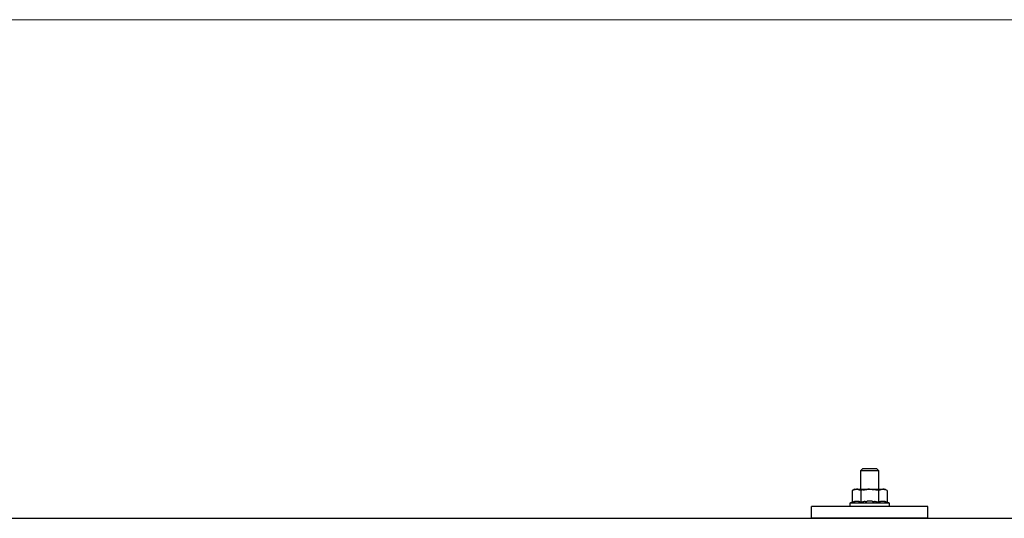
# Model space of a CAD drawing. Units: millimetres. Extents: x 0 to 25230, y 0 to 17820.
# Drawn here: x 2289 to 2713, y 8419 to 8634 of the extents above; entities that cross this region are included whole.
import ezdxf

# ---------------------------------------------------------------- set-up
doc = ezdxf.new("R2010")
doc.units = ezdxf.units.MM
doc.layers.add('YKK_13', color=4, linetype='Continuous', lineweight=30)
doc.layers.add('YKK_D', color=6, linetype='Continuous', lineweight=13)

msp = doc.modelspace()

# ---------------------------------------------------------------- linework, layer by layer
at = {"layer": 'YKK_13'}
for p, q in [((2651.58, 8440.27), (2650.58, 8439.27)), ((2658.58, 8439.27), (2650.58, 8439.27)), ((2650.58, 8439.27), (2650.58, 8431.27)), ((2651.58, 8440.27), (2657.58, 8440.27)), ((2657.58, 8440.27), (2658.58, 8439.27)), ((2658.58, 8431.27), (2658.58, 8439.27)), ((2648.08, 8431.27), (2647.08, 8430.69)), ((2647.69, 8431.02), (2647.08, 8430.69)), ((2647.08, 8430.69), (2647.08, 8425.69)), ((2647.69, 8431.02), (2647.75, 8431.05)), ((2647.75, 8431.05), (2647.81, 8431.08)), ((2647.81, 8431.08), (2647.87, 8431.11)), ((2647.87, 8431.11), (2647.94, 8431.13)), ((2647.94, 8431.13), (2648, 8431.15)), ((2648, 8431.15), (2648.06, 8431.17)), ((2648.06, 8431.17), (2648.12, 8431.18)), ((2648.08, 8431.27), (2661.08, 8431.27)), ((2648.12, 8431.18), (2648.19, 8431.2)), ((2648.19, 8431.2), (2648.25, 8431.21)), ((2648.25, 8431.21), (2648.31, 8431.21)), ((2648.95, 8431.27), (2648.31, 8431.21)), ((2649.2, 8431.27), (2649.02, 8431.27)), ((2649.28, 8431.26), (2649.2, 8431.27)), ((2649.37, 8431.25), (2649.28, 8431.26)), ((2649.47, 8431.24), (2649.37, 8431.25)), ((2649.65, 8431.2), (2649.47, 8431.24)), ((2649.65, 8431.2), (2649.71, 8431.19)), ((2649.71, 8431.19), (2649.78, 8431.18)), ((2649.78, 8431.18), (2649.84, 8431.16)), ((2649.84, 8431.16), (2649.9, 8431.14)), ((2649.9, 8431.14), (2649.96, 8431.12)), ((2649.96, 8431.12), (2650.02, 8431.1)), ((2650.02, 8431.1), (2650.08, 8431.07)), ((2650.08, 8431.07), (2650.14, 8431.05)), ((2650.14, 8431.05), (2650.2, 8431.02)), ((2650.83, 8430.69), (2650.2, 8431.02)), ((2651.86, 8430.97), (2650.83, 8430.69)), ((2650.83, 8430.69), (2650.83, 8425.69)), ((2651.86, 8430.97), (2651.96, 8430.99)), ((2651.96, 8430.99), (2652.06, 8431.01)), ((2652.06, 8431.01), (2652.17, 8431.03)), ((2652.17, 8431.03), (2652.28, 8431.06)), ((2652.28, 8431.06), (2652.39, 8431.08)), ((2652.39, 8431.08), (2652.5, 8431.1)), ((2652.5, 8431.1), (2652.62, 8431.12)), ((2652.62, 8431.12), (2652.74, 8431.14)), ((2652.74, 8431.14), (2652.87, 8431.16)), ((2653.11, 8431.19), (2652.87, 8431.16)), ((2653.11, 8431.19), (2653.22, 8431.2)), ((2653.22, 8431.2), (2653.33, 8431.22)), ((2653.33, 8431.22), (2653.44, 8431.23)), ((2653.44, 8431.23), (2653.54, 8431.24)), ((2653.54, 8431.24), (2653.63, 8431.24)), ((2653.63, 8431.24), (2653.72, 8431.25)), ((2653.72, 8431.25), (2653.81, 8431.25)), ((2654.58, 8431.27), (2653.81, 8431.25)), ((2655.68, 8431.23), (2654.58, 8431.27)), ((2655.68, 8431.23), (2655.78, 8431.22)), ((2655.78, 8431.22), (2655.89, 8431.21)), ((2655.89, 8431.21), (2655.99, 8431.2)), ((2655.99, 8431.2), (2656.11, 8431.19)), ((2656.11, 8431.19), (2656.22, 8431.17)), ((2656.22, 8431.17), (2656.34, 8431.16)), ((2656.34, 8431.16), (2656.45, 8431.14)), ((2656.45, 8431.14), (2656.58, 8431.12)), ((2656.58, 8431.12), (2656.7, 8431.09)), ((2657.05, 8431.02), (2656.7, 8431.09)), ((2657.26, 8430.97), (2657.05, 8431.02)), ((2657.45, 8430.93), (2657.26, 8430.97)), ((2657.62, 8430.89), (2657.45, 8430.93)), ((2658.33, 8430.69), (2657.62, 8430.89)), ((2658.95, 8431.02), (2658.33, 8430.69)), ((2658.33, 8430.69), (2658.33, 8425.69)), ((2658.95, 8431.02), (2659.01, 8431.05)), ((2659.01, 8431.05), (2659.07, 8431.08)), ((2659.07, 8431.08), (2659.13, 8431.11)), ((2659.13, 8431.11), (2659.19, 8431.13)), ((2659.19, 8431.13), (2659.26, 8431.15)), ((2659.26, 8431.15), (2659.32, 8431.17)), ((2659.32, 8431.17), (2659.38, 8431.18)), ((2659.38, 8431.18), (2659.45, 8431.2)), ((2659.45, 8431.2), (2659.51, 8431.21)), ((2659.51, 8431.21), (2659.57, 8431.21)), ((2660.21, 8431.27), (2659.57, 8431.21)), ((2660.46, 8431.27), (2660.27, 8431.27)), ((2660.54, 8431.26), (2660.46, 8431.27)), ((2660.63, 8431.25), (2660.54, 8431.26)), ((2660.73, 8431.24), (2660.63, 8431.25)), ((2660.91, 8431.2), (2660.73, 8431.24)), ((2660.91, 8431.2), (2660.97, 8431.19)), ((2660.97, 8431.19), (2661.04, 8431.18)), ((2661.04, 8431.18), (2661.1, 8431.16)), ((2662.09, 8430.69), (2661.08, 8431.27)), ((2661.1, 8431.16), (2661.16, 8431.14)), ((2661.16, 8431.14), (2661.22, 8431.12)), ((2661.22, 8431.12), (2661.28, 8431.1)), ((2661.28, 8431.1), (2661.34, 8431.07)), ((2661.34, 8431.07), (2661.4, 8431.05)), ((2661.4, 8431.05), (2661.46, 8431.02)), ((2662.09, 8430.69), (2661.46, 8431.02)), ((2662.09, 8430.69), (2662.09, 8425.69)), ((2647.63, 8425.89), (2647.08, 8425.69)), ((2647.63, 8425.89), (2647.68, 8425.91)), ((2647.68, 8425.91), (2647.74, 8425.93)), ((2647.74, 8425.93), (2647.8, 8425.95)), ((2647.8, 8425.95), (2647.86, 8425.96)), ((2647.86, 8425.96), (2647.93, 8425.98)), ((2647.93, 8425.98), (2647.99, 8426)), ((2647.99, 8426), (2648.06, 8426.01)), ((2648.21, 8426.04), (2648.06, 8426.01)), ((2648.21, 8426.04), (2648.29, 8426.05)), ((2648.29, 8426.05), (2648.37, 8426.07)), ((2648.37, 8426.07), (2648.44, 8426.08)), ((2648.44, 8426.08), (2648.52, 8426.08)), ((2648.52, 8426.08), (2648.6, 8426.09)), ((2648.6, 8426.09), (2648.68, 8426.1)), ((2648.68, 8426.1), (2648.76, 8426.1)), ((2648.76, 8426.1), (2648.83, 8426.11)), ((2648.83, 8426.11), (2648.91, 8426.11)), ((2648.91, 8426.11), (2648.99, 8426.11)), ((2648.99, 8426.11), (2649.07, 8426.1)), ((2649.07, 8426.1), (2649.15, 8426.1)), ((2649.15, 8426.1), (2649.22, 8426.1)), ((2649.22, 8426.1), (2649.3, 8426.09)), ((2649.3, 8426.09), (2649.38, 8426.08)), ((2649.38, 8426.08), (2649.45, 8426.08)), ((2649.45, 8426.08), (2649.53, 8426.07)), ((2649.53, 8426.07), (2649.6, 8426.05)), ((2649.6, 8426.05), (2649.68, 8426.04)), ((2649.68, 8426.04), (2649.75, 8426.03)), ((2649.9, 8426), (2649.75, 8426.03)), ((2650.03, 8425.97), (2649.9, 8426)), ((2650.03, 8425.97), (2650.1, 8425.95)), ((2650.1, 8425.95), (2650.16, 8425.93)), ((2650.16, 8425.93), (2650.21, 8425.92)), ((2650.21, 8425.92), (2650.27, 8425.9)), ((2650.27, 8425.9), (2650.32, 8425.88)), ((2650.83, 8425.69), (2650.32, 8425.88)), ((2651.67, 8425.85), (2650.83, 8425.69)), ((2651.95, 8425.9), (2651.67, 8425.85)), ((2652.28, 8425.94), (2651.95, 8425.9)), ((2652.64, 8425.99), (2652.28, 8425.94)), ((2652.64, 8425.99), (2652.76, 8426.01)), ((2652.76, 8426.01), (2652.88, 8426.02)), ((2652.88, 8426.02), (2652.99, 8426.03)), ((2652.99, 8426.03), (2653.11, 8426.04)), ((2653.11, 8426.04), (2653.21, 8426.05)), ((2653.21, 8426.05), (2653.32, 8426.06)), ((2653.32, 8426.06), (2653.42, 8426.07)), ((2653.42, 8426.07), (2653.52, 8426.07)), ((2654.58, 8426.1), (2653.52, 8426.07)), ((2655.63, 8426.07), (2654.58, 8426.1)), ((2655.63, 8426.07), (2655.73, 8426.07)), ((2655.73, 8426.07), (2655.83, 8426.06)), ((2655.83, 8426.06), (2655.94, 8426.05)), ((2655.94, 8426.05), (2656.05, 8426.05)), ((2656.05, 8426.05), (2656.16, 8426.04)), ((2656.16, 8426.04), (2656.27, 8426.02)), ((2656.27, 8426.02), (2656.39, 8426.01)), ((2656.39, 8426.01), (2656.51, 8426)), ((2656.51, 8426), (2656.63, 8425.98)), ((2656.99, 8425.93), (2656.63, 8425.98)), ((2657.3, 8425.88), (2656.99, 8425.93)), ((2657.57, 8425.83), (2657.3, 8425.88)), ((2658.33, 8425.69), (2657.57, 8425.83)), ((2658.89, 8425.89), (2658.33, 8425.69)), ((2658.89, 8425.89), (2658.94, 8425.91)), ((2658.94, 8425.91), (2659, 8425.93)), ((2659, 8425.93), (2659.06, 8425.95)), ((2659.06, 8425.95), (2659.12, 8425.96)), ((2659.12, 8425.96), (2659.18, 8425.98)), ((2659.18, 8425.98), (2659.25, 8426)), ((2659.25, 8426), (2659.32, 8426.01)), ((2659.47, 8426.04), (2659.32, 8426.01)), ((2659.47, 8426.04), (2659.55, 8426.05)), ((2659.55, 8426.05), (2659.63, 8426.07)), ((2659.63, 8426.07), (2659.7, 8426.08)), ((2659.7, 8426.08), (2659.78, 8426.08)), ((2659.78, 8426.08), (2659.86, 8426.09)), ((2659.86, 8426.09), (2659.94, 8426.1)), ((2659.94, 8426.1), (2660.01, 8426.1)), ((2660.01, 8426.1), (2660.09, 8426.11)), ((2660.09, 8426.11), (2660.17, 8426.11)), ((2660.17, 8426.11), (2660.25, 8426.11)), ((2660.25, 8426.11), (2660.33, 8426.1)), ((2660.33, 8426.1), (2660.4, 8426.1)), ((2660.4, 8426.1), (2660.48, 8426.1)), ((2660.48, 8426.1), (2660.56, 8426.09)), ((2660.56, 8426.09), (2660.63, 8426.08)), ((2660.63, 8426.08), (2660.71, 8426.08)), ((2660.71, 8426.08), (2660.79, 8426.07)), ((2660.79, 8426.07), (2660.86, 8426.05)), ((2660.86, 8426.05), (2660.94, 8426.04)), ((2660.94, 8426.04), (2661.01, 8426.03)), ((2661.16, 8426), (2661.01, 8426.03)), ((2661.29, 8425.97), (2661.16, 8426)), ((2661.29, 8425.97), (2661.35, 8425.95)), ((2661.35, 8425.95), (2661.41, 8425.93)), ((2661.41, 8425.93), (2661.47, 8425.92)), ((2661.47, 8425.92), (2661.53, 8425.9)), ((2661.53, 8425.9), (2661.58, 8425.88)), ((2662.09, 8425.69), (2661.58, 8425.88)), ((2629.58, 8418.74), (2629.58, 8423.77)), ((2679.58, 8423.77), (2629.58, 8423.77)), ((2647.08, 8425.69), (2646.08, 8425.27)), ((2646.08, 8425.27), (2646.08, 8423.77)), ((2663.08, 8425.27), (2646.08, 8425.27)), ((2663.08, 8423.77), (2646.08, 8423.77)), ((2663.08, 8425.27), (2662.09, 8425.69)), ((2663.08, 8423.77), (2663.08, 8425.27)), ((2679.58, 8418.74), (2679.58, 8423.77)), ((1893.58, 8418.74), (3615.58, 8418.74)), ((2679.58, 8418.74), (2629.58, 8418.74))]:
    msp.add_line(p, q, dxfattribs=at)
at = {"layer": 'YKK_D'}
msp.add_line((1952.58, 8633.57), (7156.58, 8633.57), dxfattribs=at)

doc.saveas('drawing.dxf')
